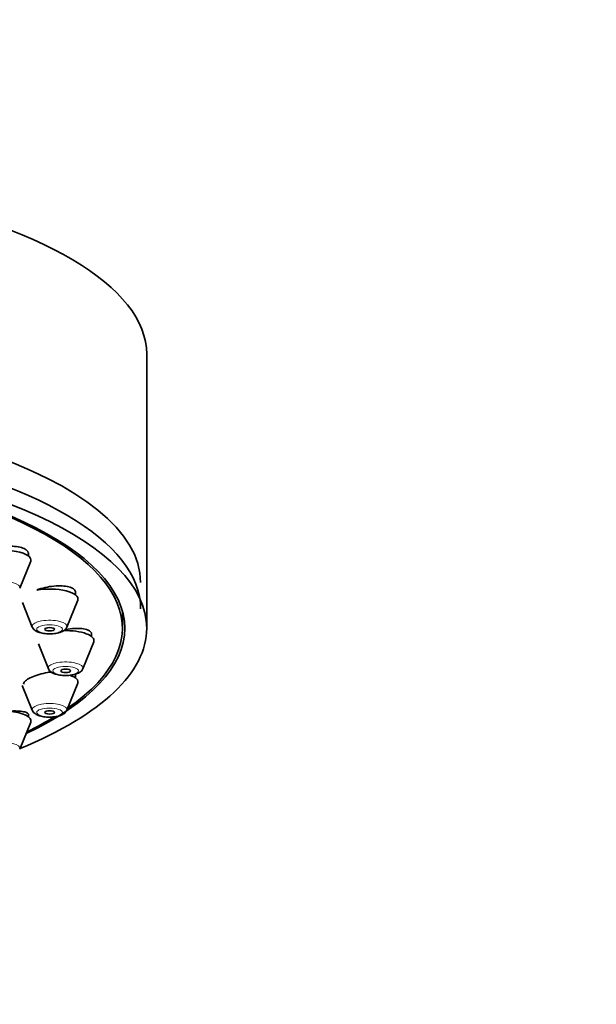
# Model space of a CAD drawing. Units: millimetres. Extents: x 0 to 2423, y 0 to 2744.
# Drawn here: x 1376 to 1412, y 2122 to 2183 of the extents above; entities that cross this region are included whole.
import ezdxf
from ezdxf import colors
from ezdxf.entities.mleader import LeaderData, LeaderLine
from ezdxf.math import Vec2, Vec3

# ---------------------------------------------------------------- set-up
doc = ezdxf.new("R2010")
doc.units = ezdxf.units.MM
doc.layers.add('DV1_Défaut', color=7, linetype='Continuous')
doc.layers.add('Défaut', color=7, linetype='Continuous')

# ---------------------------------------------------------------- blocks, each defined once
blk = doc.blocks.new('_DOT')
at = {"color": 0}
blk.add_line((0, 0), (-1, 0), dxfattribs=at)
at = {"color": 0, "const_width": 0.333}
blk.add_lwpolyline([(-0.1665, 0, 1), (0.1665, 0, 1)], format="xyb", close=True, dxfattribs=at)
blk = doc.blocks.new('SE')
at = {"layer": 'DV1_Défaut', "color": 7, "linetype": 'Continuous', "lineweight": 35}
for p, q in [((1384.098, 2145.183), (1384.098, 2162.097)), ((1376.813, 2149.643), (1376.813, 2149.845)), ((1376.276, 2147.654), (1376.946, 2149.318)), ((1379.71, 2147.25), (1379.71, 2147.466)), ((1376.433, 2146.786), (1377.047, 2145.261)), ((1379.173, 2145.261), (1379.843, 2146.926)), ((1382.598, 2145.183), (1382.598, 2146.252)), ((1380.698, 2144.683), (1380.698, 2144.895)), ((1377.42, 2144.22), (1378.035, 2142.694)), ((1380.161, 2142.694), (1380.832, 2144.359)), ((1379.71, 2142.116), (1379.71, 2142.31)), ((1376.428, 2141.664), (1377.047, 2140.127)), ((1379.173, 2140.127), (1379.843, 2141.792)), ((1376.813, 2139.724), (1376.813, 2139.884)), ((1376.276, 2137.735), (1376.946, 2139.4))]:
    blk.add_line(p, q, dxfattribs=at)
for centre, major_axis, start_param, end_param in [((1350.098, 2162.097), (34, 0), 0, 3.141593), ((1350.098, 2148.002), (-33.629, 0), 3.141593, 6.283185), ((1350.098, 2145.183), (34, 0), 0, 3.833045), ((1350.098, 2146.39), (33.629, 0), 0, 3.141593), ((1350.098, 2145.183), (32.65, 0), 0, 3.762175), ((1350.098, 2145.183), (-32.5, 0), 2.681767, 6.283185), ((1375.213, 2149.4), (-1.75, 0), 3.004676, 5.421138), ((1378.11, 2147.008), (-1.75, 0), 3.004676, 5.177084), ((1350.098, 2145.183), (34, 0), 5.591733, 6.283185), ((1350.098, 2145.183), (32.65, 0), 5.662603, 6.283185), ((1379.098, 2144.441), (-1.75, 0), 3.004676, 4.781347), ((1378.11, 2141.874), (-1.75, 0), 4.62908, 4.75246), ((1378.11, 2141.874), (-1.75, 0), 3.004676, 3.916322), ((1375.213, 2139.482), (-1.75, 0), 3.004676, 4.514692), ((1350.098, 2145.183), (-32.5, 0), -3.753313, -3.655568)]:
    blk.add_ellipse(centre, major_axis=major_axis, ratio=0.34202, start_param=start_param, end_param=end_param, dxfattribs=at)
at = {"layer": 'DV1_Défaut', "color": 7, "linetype": 'Continuous', "lineweight": 18}
for centre, start_param, end_param in [((1375.213, 2147.704), 3.004676, 6.283185), ((1378.11, 2145.312), 3.004676, 6.283185), ((1378.11, 2145.312), 0, 0.136916), ((1379.098, 2142.744), 3.004676, 6.283185), ((1379.098, 2142.744), 0, 0.136916), ((1378.11, 2140.177), 3.004676, 6.283185), ((1378.11, 2140.177), 0, 0.136916), ((1375.213, 2137.785), 3.004676, 6.283185)]:
    blk.add_ellipse(centre, major_axis=(-1.073, 0), ratio=0.34202, start_param=start_param, end_param=end_param, dxfattribs=at)
for centre in [(1378.11, 2145.129), (1379.098, 2142.561), (1378.11, 2139.994)]:
    blk.add_ellipse(centre, major_axis=(-0.792, 0), ratio=0.34202, dxfattribs=at)
at = {"layer": 'DV1_Défaut', "color": 7, "linetype": 'Continuous', "lineweight": 35}
for centre in [(1378.11, 2145.129), (1379.098, 2142.561), (1378.11, 2139.994)]:
    blk.add_ellipse(centre, major_axis=(-0.3, 0), ratio=0.34202, dxfattribs=at)
for points, knots in [([(1376.813, 2149.76), (1376.813, 2149.818), (1376.795, 2149.874), (1376.761, 2149.925), (1376.717, 2149.991), (1376.642, 2150.052), (1376.543, 2150.1), (1376.445, 2150.149), (1376.321, 2150.187), (1376.18, 2150.212), (1376.04, 2150.237), (1375.88, 2150.249), (1375.713, 2150.249), (1375.545, 2150.248), (1375.365, 2150.234), (1375.188, 2150.207), (1375.009, 2150.18), (1374.828, 2150.14), (1374.661, 2150.089), (1374.491, 2150.038), (1374.33, 2149.975), (1374.191, 2149.906), (1374.154, 2149.888), (1374.118, 2149.869), (1374.083, 2149.849)], [0, 0, 0, 0, 0.107699, 0.107699, 0.107699, 0.249006, 0.249006, 0.249006, 0.389121, 0.389121, 0.389121, 0.529448, 0.529448, 0.529448, 0.671273, 0.671273, 0.671273, 0.815249, 0.815249, 0.815249, 0.961124, 0.961124, 0.961124, 1, 1, 1, 1]), ([(1379.71, 2147.395), (1379.71, 2147.444), (1379.695, 2147.491), (1379.665, 2147.533), (1379.623, 2147.593), (1379.552, 2147.646), (1379.457, 2147.688), (1379.361, 2147.729), (1379.24, 2147.761), (1379.102, 2147.781), (1378.963, 2147.801), (1378.804, 2147.809), (1378.638, 2147.805), (1378.469, 2147.8), (1378.289, 2147.783), (1378.111, 2147.754), (1377.93, 2147.725), (1377.747, 2147.684), (1377.577, 2147.633), (1377.488, 2147.607), (1377.401, 2147.577), (1377.318, 2147.546)], [0, 0, 0, 0, 0.11326, 0.11326, 0.11326, 0.271341, 0.271341, 0.271341, 0.429221, 0.429221, 0.429221, 0.588449, 0.588449, 0.588449, 0.749996, 0.749996, 0.749996, 0.913863, 0.913863, 0.913863, 1, 1, 1, 1]), ([(1377.053, 2145.26), (1377.054, 2145.251), (1377.066, 2145.193), (1377.155, 2145.097), (1377.312, 2144.981), (1377.566, 2144.89), (1377.916, 2144.84), (1378.2, 2144.829), (1378.316, 2144.848), (1378.317, 2144.848)], [0, 0, 0, 0, 0.018364, 0.140387, 0.287349, 0.516541, 0.752163, 0.997061, 1, 1, 1, 1]), ([(1378.317, 2144.848), (1378.449, 2144.863), (1378.69, 2144.896), (1378.951, 2145.004), (1379.117, 2145.136), (1379.149, 2145.226), (1379.159, 2145.253)], [0, 0, 0, 0, 0.32345, 0.684421, 0.917598, 1, 1, 1, 1]), ([(1380.698, 2144.837), (1380.698, 2144.878), (1380.685, 2144.917), (1380.658, 2144.952), (1380.619, 2145.004), (1380.551, 2145.05), (1380.458, 2145.086), (1380.365, 2145.122), (1380.245, 2145.148), (1380.109, 2145.163), (1379.971, 2145.179), (1379.812, 2145.183), (1379.645, 2145.176), (1379.476, 2145.169), (1379.294, 2145.15), (1379.114, 2145.121), (1379.094, 2145.117), (1379.073, 2145.114), (1379.053, 2145.11)], [0, 0, 0, 0, 0.138822, 0.138822, 0.138822, 0.34487, 0.34487, 0.34487, 0.552202, 0.552202, 0.552202, 0.762343, 0.762343, 0.762343, 0.975647, 0.975647, 0.975647, 1, 1, 1, 1]), ([(1378.206, 2142.496), (1378.18, 2142.493), (1378.155, 2142.489), (1378.129, 2142.485), (1377.947, 2142.456), (1377.762, 2142.418), (1377.589, 2142.372), (1377.418, 2142.327), (1377.254, 2142.274), (1377.111, 2142.217), (1376.971, 2142.161), (1376.847, 2142.099), (1376.752, 2142.038), (1376.658, 2141.978), (1376.588, 2141.916), (1376.549, 2141.858), (1376.523, 2141.819), (1376.51, 2141.782), (1376.51, 2141.746)], [0, 0, 0, 0, 0.0298533, 0.0298533, 0.0298533, 0.241843, 0.241843, 0.241843, 0.4523575, 0.4523575, 0.4523575, 0.6599079, 0.6599079, 0.6599079, 0.8643707, 0.8643707, 0.8643707, 1, 1, 1, 1]), ([(1378.041, 2142.693), (1378.043, 2142.684), (1378.055, 2142.626), (1378.144, 2142.53), (1378.3, 2142.414), (1378.554, 2142.323), (1378.904, 2142.273), (1379.188, 2142.262), (1379.304, 2142.281), (1379.306, 2142.281)], [0, 0, 0, 0, 0.018364, 0.140387, 0.287349, 0.516541, 0.752163, 0.997061, 1, 1, 1, 1]), ([(1379.306, 2142.281), (1379.437, 2142.296), (1379.678, 2142.329), (1379.939, 2142.437), (1380.106, 2142.568), (1380.138, 2142.659), (1380.147, 2142.686)], [0, 0, 0, 0, 0.32345, 0.684421, 0.917598, 1, 1, 1, 1]), ([(1376.813, 2139.842), (1376.813, 2139.871), (1376.801, 2139.899), (1376.777, 2139.924), (1376.74, 2139.963), (1376.673, 2139.997), (1376.582, 2140.023), (1376.489, 2140.049), (1376.369, 2140.068), (1376.231, 2140.078), (1376.092, 2140.087), (1375.93, 2140.088), (1375.76, 2140.079), (1375.589, 2140.071), (1375.405, 2140.053), (1375.222, 2140.027), (1375.041, 2140.001), (1374.856, 2139.966), (1374.684, 2139.926), (1374.514, 2139.886), (1374.351, 2139.839), (1374.21, 2139.79), (1374.071, 2139.741), (1373.949, 2139.688), (1373.855, 2139.635), (1373.761, 2139.582), (1373.692, 2139.529), (1373.653, 2139.479), (1373.653, 2139.478), (1373.652, 2139.478), (1373.652, 2139.478)], [0, 0, 0, 0, 0.071933, 0.071933, 0.071933, 0.1862695, 0.1862695, 0.1862695, 0.3023423, 0.3023423, 0.3023423, 0.4199374, 0.4199374, 0.4199374, 0.5381637, 0.5381637, 0.5381637, 0.6558192, 0.6558192, 0.6558192, 0.7719478, 0.7719478, 0.7719478, 0.8862979, 0.8862979, 0.8862979, 0.9994156, 0.9994156, 0.9994156, 1, 1, 1, 1]), ([(1377.053, 2140.125), (1377.054, 2140.117), (1377.066, 2140.059), (1377.155, 2139.963), (1377.312, 2139.847), (1377.566, 2139.756), (1377.916, 2139.706), (1378.2, 2139.695), (1378.316, 2139.714), (1378.317, 2139.714)], [0, 0, 0, 0, 0.018364, 0.140387, 0.287349, 0.516541, 0.752163, 0.997061, 1, 1, 1, 1]), ([(1378.317, 2139.714), (1378.449, 2139.729), (1378.69, 2139.762), (1378.951, 2139.87), (1379.117, 2140.001), (1379.149, 2140.092), (1379.159, 2140.119)], [0, 0, 0, 0, 0.32345, 0.684421, 0.917598, 1, 1, 1, 1])]:
    blk.add_open_spline(points, degree=3, knots=knots, dxfattribs=at)
blk.add_open_spline([(1379.71, 2142.261), (1379.71, 2142.292), (1379.7, 2142.321), (1379.681, 2142.348)], degree=3, dxfattribs=at)

msp = doc.modelspace()

# ---------------------------------------------------------------- block references
at = {"layer": 'Défaut'}
msp.add_blockref('SE', (0, 0), dxfattribs=at)

# ---------------------------------------------------------------- leaders
at = {"layer": 'Défaut', "color": 7, "linetype": 'Continuous', "lineweight": 18}
ml = msp.add_multileader_mtext('Standard', dxfattribs=at)
ml.set_content('{\\pxsm0.9;\\fSolid Edge ISO|b1||i0||c0|p34;\\W1.;23/09/2021\\P}', color=256)
ml.set_leader_properties()
ml.set_arrow_properties(name='DOT')
ml.build(insert=Vec2(0, 0))
ml.multileader.update_dxf_attribs({"leader_type": 0, "dogleg_length": 0, "arrow_head_size": 12})
ctx = ml.context
ctx.base_point, ctx.char_height, ctx.arrow_head_size, ctx.landing_gap_size = Vec3(2335.626, 2710.14), 12, 12, 4.2
notes = []
notes.append((ctx, [(0, (0, 0, 0), (0, 0), (1, 0), 1, [])]))
ctx.mtext.insert = Vec3(2337.626, 2716.26)
for ctx, leaders in notes:
    for number, flags, end, landing, length, lines in leaders:
        leader = LeaderData()
        leader.index, (leader.has_last_leader_line, leader.has_dogleg_vector, leader.attachment_direction) = number, flags
        leader.last_leader_point, leader.dogleg_vector, leader.dogleg_length = Vec3(end), Vec3(landing), length
        for number, points, colour, breaks in lines:
            line = LeaderLine()
            line.index, line.vertices, line.color, line.breaks = number, Vec3.list(points), colors.encode_raw_color(colour), breaks
            leader.lines.append(line)
        ctx.leaders.append(leader)

doc.saveas('drawing.dxf')
